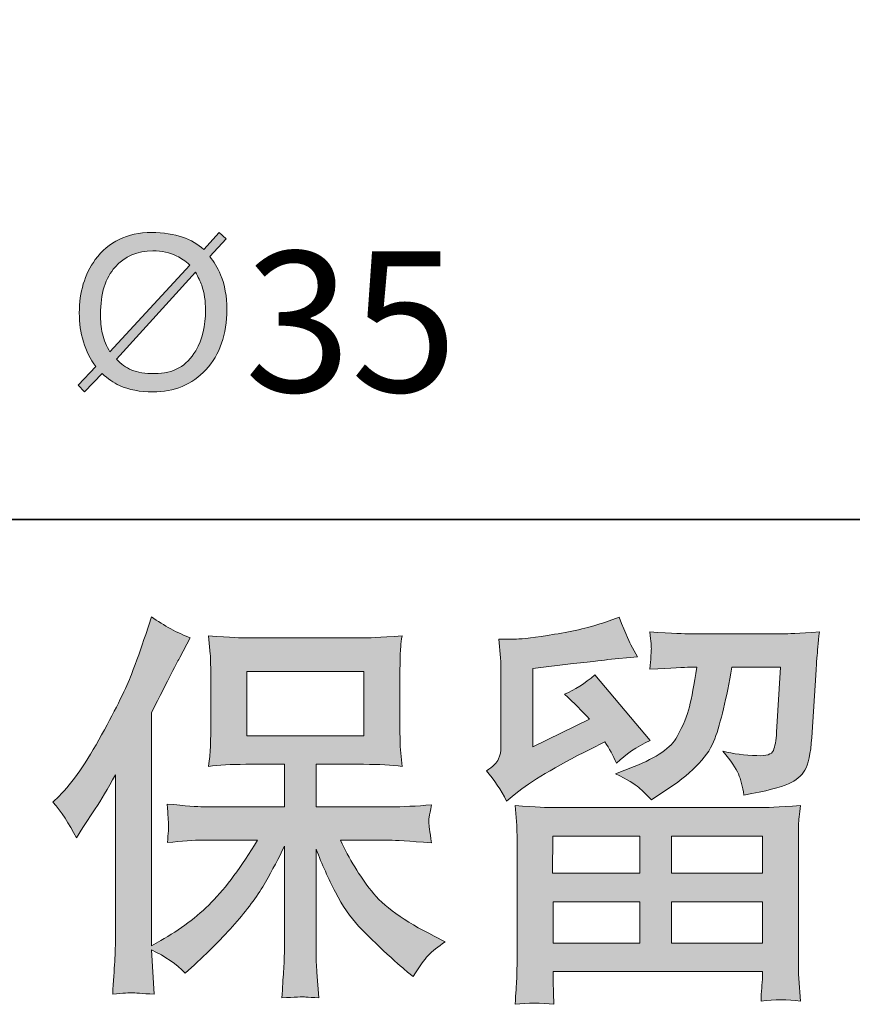
# Model space of a CAD drawing. Units: inches. Extents: x -719 to 419, y -293 to 518.
# Drawn here: x -534 to -475, y -293 to -224 of the extents above; entities that cross this region are included whole.
import ezdxf

# ---------------------------------------------------------------- set-up
doc = ezdxf.new("R2010")
doc.units = ezdxf.units.IN
doc.header["$MEASUREMENT"] = 0
doc.layers.add('图层 1', color=7, linetype='Continuous')

msp = doc.modelspace()

# ---------------------------------------------------------------- hatches: boundary and pattern name
at = {"layer": '图层 1'}
h = msp.add_hatch(color=7, dxfattribs=at)
h.dxf.hatch_style = 2
edge = h.paths.add_edge_path()
edge.add_spline(control_points=[(-527.835, -248.797), (-527.434, -249.16), (-527.028, -249.429), (-526.613, -249.632), (-525.953, -249.924), (-525.169, -250.08), (-524.271, -250.08), (-522.763, -250.08), (-521.515, -249.561), (-520.551, -248.518), (-519.569, -247.452), (-519.076, -246.041), (-519.076, -244.291), (-519.076, -243.376), (-519.223, -242.564), (-519.518, -241.862), (-519.735, -241.347), (-519.999, -240.923), (-520.27, -240.578), (-520.27, -240.578), (-519.126, -239.338), (-519.126, -239.338), (-519.126, -239.338), (-519.61, -238.889), (-519.61, -238.889), (-519.61, -238.889), (-520.695, -240.083), (-520.695, -240.083), (-521.105, -239.72), (-521.603, -239.422), (-522.183, -239.215), (-522.792, -239.007), (-523.521, -238.889), (-524.367, -238.889), (-526.068, -238.889), (-527.401, -239.536), (-528.309, -240.791), (-529.064, -241.824), (-529.434, -243.079), (-529.434, -244.532), (-529.434, -245.249), (-529.347, -245.914), (-529.139, -246.56), (-528.96, -247.202), (-528.668, -247.778), (-528.271, -248.297), (-528.271, -248.297), (-529.507, -249.599), (-529.507, -249.599), (-529.507, -249.599), (-529.064, -250.08), (-529.064, -250.08), (-529.064, -250.08), (-527.835, -248.797), (-527.835, -248.797)], knot_values=[0, 0, 0, 0, 1, 1, 1, 2, 2, 2, 3, 3, 3, 4, 4, 4, 5, 5, 5, 6, 6, 6, 7, 7, 7, 8, 8, 8, 9, 9, 9, 10, 10, 10, 11, 11, 11, 12, 12, 12, 13, 13, 13, 14, 14, 14, 15, 15, 15, 16, 16, 16, 17, 17, 17, 18, 18, 18, 18], degree=3, periodic=0)
edge = h.paths.add_edge_path()
edge.add_spline(control_points=[(-526.83, -247.778), (-526.83, -247.778), (-521.284, -241.673), (-521.284, -241.673), (-521.091, -242.017), (-520.947, -242.314), (-520.841, -242.597), (-520.657, -243.135), (-520.574, -243.711), (-520.574, -244.329), (-520.574, -245.433), (-520.796, -246.381), (-521.265, -247.183), (-521.888, -248.259), (-522.841, -248.797), (-524.136, -248.797), (-524.82, -248.797), (-525.363, -248.707), (-525.75, -248.542), (-526.155, -248.367), (-526.507, -248.113), (-526.83, -247.778)], knot_values=[0, 0, 0, 0, 0.352778, 0.352778, 0.352778, 0.705556, 0.705556, 0.705556, 1.058333, 1.058333, 1.058333, 1.411111, 1.411111, 1.411111, 1.763889, 1.763889, 1.763889, 2.116667, 2.116667, 2.116667, 2.469444, 2.469444, 2.469444, 2.469444], degree=3, periodic=0)
edge.add_line((-526.83, -247.778), (-526.83, -247.778))
edge = h.paths.add_edge_path()
edge.add_spline(control_points=[(-521.681, -241.173), (-521.681, -241.173), (-527.285, -247.268), (-527.285, -247.268), (-527.526, -246.876), (-527.71, -246.466), (-527.811, -245.999), (-527.903, -245.546), (-527.946, -245.093), (-527.946, -244.631), (-527.946, -243.178), (-527.604, -242.074), (-526.922, -241.314), (-526.236, -240.564), (-525.353, -240.182), (-524.275, -240.182), (-523.643, -240.182), (-523.072, -240.3), (-522.579, -240.55), (-522.299, -240.682), (-521.999, -240.885), (-521.681, -241.173)], knot_values=[0, 0, 0, 0, 0.352778, 0.352778, 0.352778, 0.705556, 0.705556, 0.705556, 1.058333, 1.058333, 1.058333, 1.411111, 1.411111, 1.411111, 1.763889, 1.763889, 1.763889, 2.116667, 2.116667, 2.116667, 2.469444, 2.469444, 2.469444, 2.469444], degree=3, periodic=0)
edge.add_line((-521.681, -241.173), (-521.681, -241.173))
h = msp.add_hatch(color=7, dxfattribs=at)
h.dxf.hatch_style = 2
h.paths.add_polyline_path([(-517.685, -274.216), (-509.459, -274.216), (-509.459, -269.691), (-517.685, -269.691)])
edge = h.paths.add_edge_path()
edge.add_spline(control_points=[(-531.281, -278.872), (-531.281, -278.872), (-530.854, -278.452), (-530.854, -278.452), (-529.913, -277.509), (-528.922, -276.075), (-527.866, -274.15), (-526.816, -272.225), (-526.12, -270.81), (-525.773, -269.904), (-525.429, -268.998), (-525.092, -268.064), (-524.773, -267.101), (-524.773, -267.101), (-524.367, -265.856), (-524.367, -265.856), (-523.478, -266.498), (-522.575, -266.988), (-521.648, -267.328), (-521.648, -267.328), (-522.381, -268.715), (-522.381, -268.715), (-522.516, -268.941), (-523.179, -270.234), (-524.367, -272.593), (-524.367, -272.593), (-524.367, -288.954), (-524.367, -288.954), (-524.367, -288.954), (-523.723, -288.586), (-523.723, -288.586), (-522.367, -287.831), (-521.173, -286.935), (-520.159, -285.897), (-519.131, -284.859), (-518.062, -283.406), (-516.932, -281.538), (-516.932, -281.538), (-520.735, -281.538), (-520.735, -281.538), (-521.409, -281.538), (-522.242, -281.594), (-523.242, -281.708), (-523.221, -281.368), (-523.202, -281.104), (-523.183, -280.887), (-523.169, -280.679), (-523.16, -280.519), (-523.169, -280.396), (-523.179, -280.273), (-523.212, -279.811), (-523.27, -279), (-521.985, -279.132), (-521.15, -279.198), (-520.735, -279.198), (-520.735, -279.198), (-515.043, -279.198), (-515.043, -279.198), (-515.043, -279.198), (-515.043, -276.216), (-515.043, -276.216), (-515.043, -276.216), (-517.758, -276.216), (-517.758, -276.216), (-518.786, -276.216), (-519.657, -276.263), (-520.357, -276.358), (-520.298, -275.839), (-520.261, -275.442), (-520.242, -275.169), (-520.223, -274.895), (-520.213, -274.527), (-520.213, -274.065), (-520.213, -274.065), (-520.213, -269.602), (-520.213, -269.602), (-520.213, -269.055), (-520.223, -268.677), (-520.242, -268.488), (-520.242, -268.488), (-520.357, -267.205), (-520.357, -267.205), (-518.808, -267.3), (-517.947, -267.347), (-517.758, -267.347), (-517.758, -267.347), (-509.45, -267.347), (-509.45, -267.347), (-509.261, -267.347), (-508.372, -267.3), (-506.787, -267.205), (-506.865, -267.771), (-506.907, -268.215), (-506.916, -268.536), (-506.928, -268.847), (-506.928, -269.206), (-506.928, -269.602), (-506.928, -269.602), (-506.928, -274.065), (-506.928, -274.065), (-506.928, -274.659), (-506.916, -275.027), (-506.898, -275.188), (-506.898, -275.188), (-506.787, -276.358), (-506.787, -276.358), (-507.492, -276.263), (-508.391, -276.216), (-509.478, -276.216), (-509.478, -276.216), (-512.816, -276.216), (-512.816, -276.216), (-512.816, -276.216), (-512.816, -279.198), (-512.816, -279.198), (-512.816, -279.198), (-507.638, -279.198), (-507.638, -279.198), (-506.73, -279.198), (-505.758, -279.151), (-504.72, -279.056), (-504.796, -279.453), (-504.855, -279.736), (-504.878, -279.915), (-504.907, -280.094), (-504.918, -280.236), (-504.907, -280.339), (-504.897, -280.434), (-504.836, -280.906), (-504.72, -281.736), (-506.303, -281.604), (-507.28, -281.538), (-507.638, -281.538), (-507.638, -281.538), (-511.115, -281.538), (-511.115, -281.538), (-510.497, -282.859), (-509.768, -284.048), (-508.938, -285.104), (-508.105, -286.161), (-506.638, -287.218), (-504.522, -288.275), (-504.522, -288.275), (-503.758, -288.671), (-503.758, -288.671), (-504.265, -289.011), (-504.661, -289.331), (-504.947, -289.633), (-505.232, -289.935), (-505.579, -290.426), (-505.994, -291.105), (-505.994, -291.105), (-506.39, -290.794), (-506.39, -290.794), (-506.598, -290.643), (-507.077, -290.218), (-507.825, -289.53), (-508.57, -288.841), (-509.24, -288.19), (-509.834, -287.567), (-510.429, -286.944), (-510.967, -286.152), (-511.457, -285.199), (-511.946, -284.246), (-512.401, -283.236), (-512.816, -282.161), (-512.816, -282.161), (-512.816, -289.322), (-512.816, -289.322), (-512.816, -289.869), (-512.797, -290.36), (-512.757, -290.794), (-512.757, -290.794), (-512.618, -292.606), (-512.618, -292.606), (-513.024, -292.587), (-513.333, -292.568), (-513.54, -292.549), (-513.757, -292.53), (-514.319, -292.549), (-515.213, -292.606), (-515.172, -291.87), (-515.135, -291.247), (-515.102, -290.747), (-515.062, -290.247), (-515.043, -289.775), (-515.043, -289.322), (-515.043, -289.322), (-515.043, -281.962), (-515.043, -281.962), (-515.439, -282.793), (-515.883, -283.632), (-516.371, -284.491), (-516.864, -285.35), (-517.527, -286.265), (-518.352, -287.227), (-519.183, -288.19), (-520.183, -289.209), (-521.357, -290.284), (-521.357, -290.284), (-522.004, -290.879), (-522.004, -290.879), (-522.608, -290.237), (-523.391, -289.69), (-524.377, -289.237), (-524.377, -289.237), (-524.179, -292.351), (-524.179, -292.351), (-525.044, -292.294), (-525.566, -292.256), (-525.724, -292.247), (-525.884, -292.238), (-526.337, -292.275), (-527.092, -292.351), (-527.033, -291.426), (-526.99, -290.662), (-526.95, -290.058), (-526.913, -289.454), (-526.894, -288.831), (-526.894, -288.19), (-526.894, -288.19), (-526.894, -276.952), (-526.894, -276.952), (-527.439, -277.933), (-527.913, -278.726), (-528.309, -279.33), (-528.309, -279.33), (-529.189, -280.66), (-529.189, -280.66), (-529.189, -280.66), (-529.637, -281.368), (-529.637, -281.368), (-530.149, -280.368), (-530.696, -279.537), (-531.281, -278.872)], knot_values=[0, 0, 0, 0, 0.352778, 0.352778, 0.352778, 0.705556, 0.705556, 0.705556, 1.058333, 1.058333, 1.058333, 1.411111, 1.411111, 1.411111, 1.763889, 1.763889, 1.763889, 2.116667, 2.116667, 2.116667, 2.469444, 2.469444, 2.469444, 2.822222, 2.822222, 2.822222, 3.175, 3.175, 3.175, 3.527778, 3.527778, 3.527778, 3.880556, 3.880556, 3.880556, 4.233333, 4.233333, 4.233333, 4.586111, 4.586111, 4.586111, 4.938889, 4.938889, 4.938889, 5.291667, 5.291667, 5.291667, 5.644444, 5.644444, 5.644444, 5.997222, 5.997222, 5.997222, 6.35, 6.35, 6.35, 6.702778, 6.702778, 6.702778, 7.055556, 7.055556, 7.055556, 7.408333, 7.408333, 7.408333, 7.761111, 7.761111, 7.761111, 8.113889, 8.113889, 8.113889, 8.466667, 8.466667, 8.466667, 8.819444, 8.819444, 8.819444, 9.172222, 9.172222, 9.172222, 9.525, 9.525, 9.525, 9.877778, 9.877778, 9.877778, 10.230556, 10.230556, 10.230556, 10.583333, 10.583333, 10.583333, 10.936111, 10.936111, 10.936111, 11.288889, 11.288889, 11.288889, 11.641667, 11.641667, 11.641667, 11.994444, 11.994444, 11.994444, 12.347222, 12.347222, 12.347222, 12.7, 12.7, 12.7, 13.052778, 13.052778, 13.052778, 13.405556, 13.405556, 13.405556, 13.758333, 13.758333, 13.758333, 14.111111, 14.111111, 14.111111, 14.463889, 14.463889, 14.463889, 14.816667, 14.816667, 14.816667, 15.169444, 15.169444, 15.169444, 15.522222, 15.522222, 15.522222, 15.875, 15.875, 15.875, 16.227778, 16.227778, 16.227778, 16.580556, 16.580556, 16.580556, 16.933333, 16.933333, 16.933333, 17.286111, 17.286111, 17.286111, 17.638889, 17.638889, 17.638889, 17.991667, 17.991667, 17.991667, 18.344444, 18.344444, 18.344444, 18.697222, 18.697222, 18.697222, 19.05, 19.05, 19.05, 19.402778, 19.402778, 19.402778, 19.755556, 19.755556, 19.755556, 20.108333, 20.108333, 20.108333, 20.461111, 20.461111, 20.461111, 20.813889, 20.813889, 20.813889, 21.166667, 21.166667, 21.166667, 21.519444, 21.519444, 21.519444, 21.872222, 21.872222, 21.872222, 22.225, 22.225, 22.225, 22.577778, 22.577778, 22.577778, 22.930556, 22.930556, 22.930556, 23.283333, 23.283333, 23.283333, 23.636111, 23.636111, 23.636111, 23.988889, 23.988889, 23.988889, 24.341667, 24.341667, 24.341667, 24.694444, 24.694444, 24.694444, 25.047222, 25.047222, 25.047222, 25.4, 25.4, 25.4, 25.752778, 25.752778, 25.752778, 26.105556, 26.105556, 26.105556, 26.458333, 26.458333, 26.458333, 26.811111, 26.811111, 26.811111, 27.163889, 27.163889, 27.163889, 27.516667, 27.516667, 27.516667, 27.516667], degree=3, periodic=0)
edge.add_line((-531.281, -278.872), (-531.281, -278.872))
h = msp.add_hatch(color=7, dxfattribs=at)
h.dxf.hatch_style = 2
h.paths.add_polyline_path([(-496.191, -281.255), (-490.102, -281.255), (-490.102, -283.859), (-496.219, -283.859)])
h.paths.add_polyline_path([(-496.181, -285.859), (-490.102, -285.859), (-490.102, -288.765), (-496.181, -288.765)])
h.paths.add_polyline_path([(-487.876, -285.859), (-481.5, -285.859), (-481.5, -288.765), (-487.876, -288.765)])
h.paths.add_polyline_path([(-487.876, -281.255), (-481.5, -281.255), (-481.5, -283.859), (-487.876, -283.859)])
edge = h.paths.add_edge_path()
edge.add_spline(control_points=[(-499.446, -278.801), (-499.446, -278.801), (-498.795, -278.264), (-498.795, -278.264), (-497.785, -277.433), (-496.04, -276.395), (-493.568, -275.15), (-493.568, -275.15), (-492.549, -274.64), (-492.549, -274.64), (-492.249, -275.112), (-491.973, -275.612), (-491.728, -276.136), (-491.103, -275.518), (-490.322, -274.98), (-489.378, -274.532), (-489.378, -274.532), (-493.259, -269.942), (-493.259, -269.942), (-493.954, -270.545), (-494.664, -270.998), (-495.379, -271.3), (-494.716, -271.904), (-494.131, -272.489), (-493.624, -273.055), (-493.624, -273.055), (-497.615, -274.98), (-497.615, -274.98), (-497.615, -274.98), (-497.615, -269.489), (-497.615, -269.489), (-497.615, -269.489), (-494.785, -269.149), (-494.785, -269.149), (-493.277, -268.979), (-492.466, -268.885), (-492.35, -268.866), (-492.35, -268.866), (-490.258, -268.668), (-490.258, -268.668), (-490.258, -268.668), (-490.737, -267.819), (-490.737, -267.819), (-490.775, -267.781), (-491.051, -267.139), (-491.558, -265.894), (-491.558, -265.894), (-492.518, -266.233), (-492.518, -266.233), (-493.539, -266.592), (-494.726, -266.875), (-496.089, -267.092), (-497.446, -267.309), (-498.34, -267.422), (-498.764, -267.422), (-498.764, -267.422), (-499.984, -267.422), (-499.984, -267.422), (-499.984, -267.422), (-499.87, -268.753), (-499.87, -268.753), (-499.852, -268.941), (-499.842, -269.357), (-499.842, -269.998), (-499.842, -269.998), (-499.842, -275.008), (-499.842, -275.008), (-499.842, -275.31), (-499.901, -275.584), (-500.012, -275.839), (-500.128, -276.093), (-500.408, -276.377), (-500.861, -276.678), (-500.316, -277.301), (-499.842, -278.009), (-499.446, -278.801)], knot_values=[0, 0, 0, 0, 0.352778, 0.352778, 0.352778, 0.705556, 0.705556, 0.705556, 1.058333, 1.058333, 1.058333, 1.411111, 1.411111, 1.411111, 1.763889, 1.763889, 1.763889, 2.116667, 2.116667, 2.116667, 2.469444, 2.469444, 2.469444, 2.822222, 2.822222, 2.822222, 3.175, 3.175, 3.175, 3.527778, 3.527778, 3.527778, 3.880556, 3.880556, 3.880556, 4.233333, 4.233333, 4.233333, 4.586111, 4.586111, 4.586111, 4.938889, 4.938889, 4.938889, 5.291667, 5.291667, 5.291667, 5.644444, 5.644444, 5.644444, 5.997222, 5.997222, 5.997222, 6.35, 6.35, 6.35, 6.702778, 6.702778, 6.702778, 7.055556, 7.055556, 7.055556, 7.408333, 7.408333, 7.408333, 7.761111, 7.761111, 7.761111, 8.113889, 8.113889, 8.113889, 8.466667, 8.466667, 8.466667, 8.819444, 8.819444, 8.819444, 8.819444], degree=3, periodic=0)
edge.add_line((-499.446, -278.801), (-499.446, -278.801))
edge = h.paths.add_edge_path()
edge.add_spline(control_points=[(-496.122, -293.059), (-496.122, -293.059), (-496.151, -292.266), (-496.151, -292.266), (-496.151, -292.266), (-496.181, -291.445), (-496.181, -291.445), (-496.181, -291.445), (-496.181, -290.766), (-496.181, -290.766), (-496.181, -290.766), (-481.5, -290.766), (-481.5, -290.766), (-481.5, -290.766), (-481.5, -291.388), (-481.5, -291.388), (-481.5, -291.426), (-481.518, -291.596), (-481.547, -291.907), (-481.577, -292.219), (-481.587, -292.53), (-481.587, -292.832), (-480.648, -292.719), (-479.735, -292.719), (-478.827, -292.832), (-478.827, -292.832), (-478.943, -291.247), (-478.943, -291.247), (-478.964, -291.039), (-478.973, -290.52), (-478.973, -289.69), (-478.973, -289.69), (-478.973, -281.802), (-478.973, -281.802), (-478.973, -281.236), (-478.973, -280.792), (-478.964, -280.472), (-478.954, -280.151), (-478.905, -279.698), (-478.827, -279.113), (-480.379, -279.207), (-481.311, -279.254), (-481.629, -279.254), (-481.629, -279.254), (-496.219, -279.254), (-496.219, -279.254), (-496.504, -279.254), (-497.379, -279.207), (-498.851, -279.113), (-498.851, -279.113), (-498.736, -280.5), (-498.736, -280.5), (-498.722, -280.707), (-498.712, -281.151), (-498.712, -281.83), (-498.712, -281.83), (-498.712, -289.633), (-498.712, -289.633), (-498.712, -290.313), (-498.722, -290.86), (-498.736, -291.275), (-498.755, -291.69), (-498.795, -292.285), (-498.851, -293.059), (-497.953, -292.945), (-497.049, -292.945), (-496.122, -293.059)], knot_values=[0, 0, 0, 0, 0.352778, 0.352778, 0.352778, 0.705556, 0.705556, 0.705556, 1.058333, 1.058333, 1.058333, 1.411111, 1.411111, 1.411111, 1.763889, 1.763889, 1.763889, 2.116667, 2.116667, 2.116667, 2.469444, 2.469444, 2.469444, 2.822222, 2.822222, 2.822222, 3.175, 3.175, 3.175, 3.527778, 3.527778, 3.527778, 3.880556, 3.880556, 3.880556, 4.233333, 4.233333, 4.233333, 4.586111, 4.586111, 4.586111, 4.938889, 4.938889, 4.938889, 5.291667, 5.291667, 5.291667, 5.644444, 5.644444, 5.644444, 5.997222, 5.997222, 5.997222, 6.35, 6.35, 6.35, 6.702778, 6.702778, 6.702778, 7.055556, 7.055556, 7.055556, 7.408333, 7.408333, 7.408333, 7.761111, 7.761111, 7.761111, 7.761111], degree=3, periodic=0)
edge.add_line((-496.122, -293.059), (-496.122, -293.059))
edge = h.paths.add_edge_path()
edge.add_spline(control_points=[(-490.171, -277.848), (-489.895, -278.084), (-489.595, -278.377), (-489.272, -278.717), (-489.272, -278.717), (-488.06, -277.896), (-488.06, -277.896), (-486.321, -276.726), (-485.243, -275.565), (-484.833, -274.423), (-484.417, -273.282), (-484.021, -271.612), (-483.639, -269.404), (-483.639, -269.404), (-480.214, -269.404), (-480.214, -269.404), (-480.214, -269.404), (-480.499, -273.961), (-480.499, -273.961), (-480.537, -274.546), (-480.61, -274.971), (-480.726, -275.244), (-480.837, -275.518), (-481.224, -275.641), (-481.886, -275.603), (-482.736, -275.584), (-483.528, -275.48), (-484.262, -275.291), (-483.698, -275.971), (-483.339, -276.499), (-483.181, -276.886), (-483.021, -277.273), (-482.887, -277.773), (-482.795, -278.377), (-481.242, -278.094), (-480.205, -277.83), (-479.669, -277.584), (-479.131, -277.339), (-478.744, -277.018), (-478.509, -276.631), (-478.273, -276.244), (-478.112, -275.48), (-478.034, -274.324), (-478.034, -274.324), (-477.725, -269.574), (-477.725, -269.574), (-477.725, -269.46), (-477.706, -269.187), (-477.669, -268.743), (-477.629, -268.309), (-477.577, -267.696), (-477.499, -266.922), (-478.954, -267.017), (-479.785, -267.064), (-479.992, -267.064), (-479.992, -267.064), (-486.616, -267.064), (-486.616, -267.064), (-486.875, -267.064), (-487.802, -267.017), (-489.388, -266.922), (-489.312, -267.602), (-489.281, -268.017), (-489.291, -268.177), (-489.3, -268.328), (-489.312, -268.507), (-489.322, -268.696), (-489.331, -268.889), (-489.35, -269.177), (-489.388, -269.545), (-487.857, -269.451), (-486.934, -269.404), (-486.616, -269.404), (-486.616, -269.404), (-486.104, -269.404), (-486.104, -269.404), (-486.293, -270.63), (-486.46, -271.555), (-486.616, -272.178), (-486.765, -272.8), (-487.055, -273.499), (-487.479, -274.272), (-487.906, -275.046), (-488.904, -275.744), (-490.489, -276.367), (-490.489, -276.367), (-491.794, -276.877), (-491.794, -276.877), (-490.982, -277.292), (-490.447, -277.613), (-490.171, -277.848)], knot_values=[0, 0, 0, 0, 0.352778, 0.352778, 0.352778, 0.705556, 0.705556, 0.705556, 1.058333, 1.058333, 1.058333, 1.411111, 1.411111, 1.411111, 1.763889, 1.763889, 1.763889, 2.116667, 2.116667, 2.116667, 2.469444, 2.469444, 2.469444, 2.822222, 2.822222, 2.822222, 3.175, 3.175, 3.175, 3.527778, 3.527778, 3.527778, 3.880556, 3.880556, 3.880556, 4.233333, 4.233333, 4.233333, 4.586111, 4.586111, 4.586111, 4.938889, 4.938889, 4.938889, 5.291667, 5.291667, 5.291667, 5.644444, 5.644444, 5.644444, 5.997222, 5.997222, 5.997222, 6.35, 6.35, 6.35, 6.702778, 6.702778, 6.702778, 7.055556, 7.055556, 7.055556, 7.408333, 7.408333, 7.408333, 7.761111, 7.761111, 7.761111, 8.113889, 8.113889, 8.113889, 8.466667, 8.466667, 8.466667, 8.819444, 8.819444, 8.819444, 9.172222, 9.172222, 9.172222, 9.525, 9.525, 9.525, 9.877778, 9.877778, 9.877778, 10.230556, 10.230556, 10.230556, 10.583333, 10.583333, 10.583333, 10.583333], degree=3, periodic=0)
edge.add_line((-490.171, -277.848), (-490.171, -277.848))

# ---------------------------------------------------------------- linework, layer by layer
at = {"layer": '图层 1', "color": 7, "lineweight": 35}
msp.add_lwpolyline([(418.953, -259.034), (-715.325, -259.034), (-715.325, 475.675), (418.953, 475.675), (418.953, -259.034)], dxfattribs=at)
at = {"layer": '图层 1', "color": 7, "lineweight": 0}
for points in [[(-517.685, -274.216), (-509.459, -274.216), (-509.459, -269.691), (-517.685, -269.691), (-517.685, -274.216)], [(-496.191, -281.255), (-490.102, -281.255), (-490.102, -283.859), (-496.219, -283.859), (-496.191, -281.255)], [(-487.876, -281.255), (-481.5, -281.255), (-481.5, -283.859), (-487.876, -283.859), (-487.876, -281.255)], [(-496.181, -285.859), (-490.102, -285.859), (-490.102, -288.765), (-496.181, -288.765), (-496.181, -285.859)], [(-487.876, -285.859), (-481.5, -285.859), (-481.5, -288.765), (-487.876, -288.765), (-487.876, -285.859)]]:
    msp.add_lwpolyline(points, dxfattribs=at)
for points, knots in [([(-527.835, -248.797), (-527.434, -249.16), (-527.028, -249.429), (-526.613, -249.632), (-525.953, -249.924), (-525.169, -250.08), (-524.271, -250.08), (-522.763, -250.08), (-521.515, -249.561), (-520.551, -248.518), (-519.569, -247.452), (-519.076, -246.041), (-519.076, -244.291), (-519.076, -243.376), (-519.223, -242.564), (-519.518, -241.862), (-519.735, -241.347), (-519.999, -240.923), (-520.27, -240.578), (-520.27, -240.578), (-519.126, -239.338), (-519.126, -239.338), (-519.126, -239.338), (-519.61, -238.889), (-519.61, -238.889), (-519.61, -238.889), (-520.695, -240.083), (-520.695, -240.083), (-521.105, -239.72), (-521.603, -239.422), (-522.183, -239.215), (-522.792, -239.007), (-523.521, -238.889), (-524.367, -238.889), (-526.068, -238.889), (-527.401, -239.536), (-528.309, -240.791), (-529.064, -241.824), (-529.434, -243.079), (-529.434, -244.532), (-529.434, -245.249), (-529.347, -245.914), (-529.139, -246.56), (-528.96, -247.202), (-528.668, -247.778), (-528.271, -248.297), (-528.271, -248.297), (-529.507, -249.599), (-529.507, -249.599), (-529.507, -249.599), (-529.064, -250.08), (-529.064, -250.08), (-529.064, -250.08), (-527.835, -248.797), (-527.835, -248.797)], [0, 0, 0, 0, 1, 1, 1, 2, 2, 2, 3, 3, 3, 4, 4, 4, 5, 5, 5, 6, 6, 6, 7, 7, 7, 8, 8, 8, 9, 9, 9, 10, 10, 10, 11, 11, 11, 12, 12, 12, 13, 13, 13, 14, 14, 14, 15, 15, 15, 16, 16, 16, 17, 17, 17, 18, 18, 18, 18]), ([(-521.681, -241.173), (-521.681, -241.173), (-527.285, -247.268), (-527.285, -247.268), (-527.526, -246.876), (-527.71, -246.466), (-527.811, -245.999), (-527.903, -245.546), (-527.946, -245.093), (-527.946, -244.631), (-527.946, -243.178), (-527.604, -242.074), (-526.922, -241.314), (-526.236, -240.564), (-525.353, -240.182), (-524.275, -240.182), (-523.643, -240.182), (-523.072, -240.3), (-522.579, -240.55), (-522.299, -240.682), (-521.999, -240.885), (-521.681, -241.173)], [0, 0, 0, 0, 1, 1, 1, 2, 2, 2, 3, 3, 3, 4, 4, 4, 5, 5, 5, 6, 6, 6, 7, 7, 7, 7]), ([(-526.83, -247.778), (-526.83, -247.778), (-521.284, -241.673), (-521.284, -241.673), (-521.091, -242.017), (-520.947, -242.314), (-520.841, -242.597), (-520.657, -243.135), (-520.574, -243.711), (-520.574, -244.329), (-520.574, -245.433), (-520.796, -246.381), (-521.265, -247.183), (-521.888, -248.259), (-522.841, -248.797), (-524.136, -248.797), (-524.82, -248.797), (-525.363, -248.707), (-525.75, -248.542), (-526.155, -248.367), (-526.507, -248.113), (-526.83, -247.778)], [0, 0, 0, 0, 1, 1, 1, 2, 2, 2, 3, 3, 3, 4, 4, 4, 5, 5, 5, 6, 6, 6, 7, 7, 7, 7]), ([(-531.281, -278.872), (-531.281, -278.872), (-530.854, -278.452), (-530.854, -278.452), (-529.913, -277.509), (-528.922, -276.075), (-527.866, -274.15), (-526.816, -272.225), (-526.12, -270.81), (-525.773, -269.904), (-525.429, -268.998), (-525.092, -268.064), (-524.773, -267.101), (-524.773, -267.101), (-524.367, -265.856), (-524.367, -265.856), (-523.478, -266.498), (-522.575, -266.988), (-521.648, -267.328), (-521.648, -267.328), (-522.381, -268.715), (-522.381, -268.715), (-522.516, -268.941), (-523.179, -270.234), (-524.367, -272.593), (-524.367, -272.593), (-524.367, -288.954), (-524.367, -288.954), (-524.367, -288.954), (-523.723, -288.586), (-523.723, -288.586), (-522.367, -287.831), (-521.173, -286.935), (-520.159, -285.897), (-519.131, -284.859), (-518.062, -283.406), (-516.932, -281.538), (-516.932, -281.538), (-520.735, -281.538), (-520.735, -281.538), (-521.409, -281.538), (-522.242, -281.594), (-523.242, -281.708), (-523.221, -281.368), (-523.202, -281.104), (-523.183, -280.887), (-523.169, -280.679), (-523.16, -280.519), (-523.169, -280.396), (-523.179, -280.273), (-523.212, -279.811), (-523.27, -279), (-521.985, -279.132), (-521.15, -279.198), (-520.735, -279.198), (-520.735, -279.198), (-515.043, -279.198), (-515.043, -279.198), (-515.043, -279.198), (-515.043, -276.216), (-515.043, -276.216), (-515.043, -276.216), (-517.758, -276.216), (-517.758, -276.216), (-518.786, -276.216), (-519.657, -276.263), (-520.357, -276.358), (-520.298, -275.839), (-520.261, -275.442), (-520.242, -275.169), (-520.223, -274.895), (-520.213, -274.527), (-520.213, -274.065), (-520.213, -274.065), (-520.213, -269.602), (-520.213, -269.602), (-520.213, -269.055), (-520.223, -268.677), (-520.242, -268.488), (-520.242, -268.488), (-520.357, -267.205), (-520.357, -267.205), (-518.808, -267.3), (-517.947, -267.347), (-517.758, -267.347), (-517.758, -267.347), (-509.45, -267.347), (-509.45, -267.347), (-509.261, -267.347), (-508.372, -267.3), (-506.787, -267.205), (-506.865, -267.771), (-506.907, -268.215), (-506.916, -268.536), (-506.928, -268.847), (-506.928, -269.206), (-506.928, -269.602), (-506.928, -269.602), (-506.928, -274.065), (-506.928, -274.065), (-506.928, -274.659), (-506.916, -275.027), (-506.898, -275.188), (-506.898, -275.188), (-506.787, -276.358), (-506.787, -276.358), (-507.492, -276.263), (-508.391, -276.216), (-509.478, -276.216), (-509.478, -276.216), (-512.816, -276.216), (-512.816, -276.216), (-512.816, -276.216), (-512.816, -279.198), (-512.816, -279.198), (-512.816, -279.198), (-507.638, -279.198), (-507.638, -279.198), (-506.73, -279.198), (-505.758, -279.151), (-504.72, -279.056), (-504.796, -279.453), (-504.855, -279.736), (-504.878, -279.915), (-504.907, -280.094), (-504.918, -280.236), (-504.907, -280.339), (-504.897, -280.434), (-504.836, -280.906), (-504.72, -281.736), (-506.303, -281.604), (-507.28, -281.538), (-507.638, -281.538), (-507.638, -281.538), (-511.115, -281.538), (-511.115, -281.538), (-510.497, -282.859), (-509.768, -284.048), (-508.938, -285.104), (-508.105, -286.161), (-506.638, -287.218), (-504.522, -288.275), (-504.522, -288.275), (-503.758, -288.671), (-503.758, -288.671), (-504.265, -289.011), (-504.661, -289.331), (-504.947, -289.633), (-505.232, -289.935), (-505.579, -290.426), (-505.994, -291.105), (-505.994, -291.105), (-506.39, -290.794), (-506.39, -290.794), (-506.598, -290.643), (-507.077, -290.218), (-507.825, -289.53), (-508.57, -288.841), (-509.24, -288.19), (-509.834, -287.567), (-510.429, -286.944), (-510.967, -286.152), (-511.457, -285.199), (-511.946, -284.246), (-512.401, -283.236), (-512.816, -282.161), (-512.816, -282.161), (-512.816, -289.322), (-512.816, -289.322), (-512.816, -289.869), (-512.797, -290.36), (-512.757, -290.794), (-512.757, -290.794), (-512.618, -292.606), (-512.618, -292.606), (-513.024, -292.587), (-513.333, -292.568), (-513.54, -292.549), (-513.757, -292.53), (-514.319, -292.549), (-515.213, -292.606), (-515.172, -291.87), (-515.135, -291.247), (-515.102, -290.747), (-515.062, -290.247), (-515.043, -289.775), (-515.043, -289.322), (-515.043, -289.322), (-515.043, -281.962), (-515.043, -281.962), (-515.439, -282.793), (-515.883, -283.632), (-516.371, -284.491), (-516.864, -285.35), (-517.527, -286.265), (-518.352, -287.227), (-519.183, -288.19), (-520.183, -289.209), (-521.357, -290.284), (-521.357, -290.284), (-522.004, -290.879), (-522.004, -290.879), (-522.608, -290.237), (-523.391, -289.69), (-524.377, -289.237), (-524.377, -289.237), (-524.179, -292.351), (-524.179, -292.351), (-525.044, -292.294), (-525.566, -292.256), (-525.724, -292.247), (-525.884, -292.238), (-526.337, -292.275), (-527.092, -292.351), (-527.033, -291.426), (-526.99, -290.662), (-526.95, -290.058), (-526.913, -289.454), (-526.894, -288.831), (-526.894, -288.19), (-526.894, -288.19), (-526.894, -276.952), (-526.894, -276.952), (-527.439, -277.933), (-527.913, -278.726), (-528.309, -279.33), (-528.309, -279.33), (-529.189, -280.66), (-529.189, -280.66), (-529.189, -280.66), (-529.637, -281.368), (-529.637, -281.368), (-530.149, -280.368), (-530.696, -279.537), (-531.281, -278.872)], [0, 0, 0, 0, 1, 1, 1, 2, 2, 2, 3, 3, 3, 4, 4, 4, 5, 5, 5, 6, 6, 6, 7, 7, 7, 8, 8, 8, 9, 9, 9, 10, 10, 10, 11, 11, 11, 12, 12, 12, 13, 13, 13, 14, 14, 14, 15, 15, 15, 16, 16, 16, 17, 17, 17, 18, 18, 18, 19, 19, 19, 20, 20, 20, 21, 21, 21, 22, 22, 22, 23, 23, 23, 24, 24, 24, 25, 25, 25, 26, 26, 26, 27, 27, 27, 28, 28, 28, 29, 29, 29, 30, 30, 30, 31, 31, 31, 32, 32, 32, 33, 33, 33, 34, 34, 34, 35, 35, 35, 36, 36, 36, 37, 37, 37, 38, 38, 38, 39, 39, 39, 40, 40, 40, 41, 41, 41, 42, 42, 42, 43, 43, 43, 44, 44, 44, 45, 45, 45, 46, 46, 46, 47, 47, 47, 48, 48, 48, 49, 49, 49, 50, 50, 50, 51, 51, 51, 52, 52, 52, 53, 53, 53, 54, 54, 54, 55, 55, 55, 56, 56, 56, 57, 57, 57, 58, 58, 58, 59, 59, 59, 60, 60, 60, 61, 61, 61, 62, 62, 62, 63, 63, 63, 64, 64, 64, 65, 65, 65, 66, 66, 66, 67, 67, 67, 68, 68, 68, 69, 69, 69, 70, 70, 70, 71, 71, 71, 72, 72, 72, 73, 73, 73, 74, 74, 74, 75, 75, 75, 76, 76, 76, 77, 77, 77, 78, 78, 78, 78]), ([(-499.446, -278.801), (-499.446, -278.801), (-498.795, -278.264), (-498.795, -278.264), (-497.785, -277.433), (-496.04, -276.395), (-493.568, -275.15), (-493.568, -275.15), (-492.549, -274.64), (-492.549, -274.64), (-492.249, -275.112), (-491.973, -275.612), (-491.728, -276.136), (-491.103, -275.518), (-490.322, -274.98), (-489.378, -274.532), (-489.378, -274.532), (-493.259, -269.942), (-493.259, -269.942), (-493.954, -270.545), (-494.664, -270.998), (-495.379, -271.3), (-494.716, -271.904), (-494.131, -272.489), (-493.624, -273.055), (-493.624, -273.055), (-497.615, -274.98), (-497.615, -274.98), (-497.615, -274.98), (-497.615, -269.489), (-497.615, -269.489), (-497.615, -269.489), (-494.785, -269.149), (-494.785, -269.149), (-493.277, -268.979), (-492.466, -268.885), (-492.35, -268.866), (-492.35, -268.866), (-490.258, -268.668), (-490.258, -268.668), (-490.258, -268.668), (-490.737, -267.819), (-490.737, -267.819), (-490.775, -267.781), (-491.051, -267.139), (-491.558, -265.894), (-491.558, -265.894), (-492.518, -266.233), (-492.518, -266.233), (-493.539, -266.592), (-494.726, -266.875), (-496.089, -267.092), (-497.446, -267.309), (-498.34, -267.422), (-498.764, -267.422), (-498.764, -267.422), (-499.984, -267.422), (-499.984, -267.422), (-499.984, -267.422), (-499.87, -268.753), (-499.87, -268.753), (-499.852, -268.941), (-499.842, -269.357), (-499.842, -269.998), (-499.842, -269.998), (-499.842, -275.008), (-499.842, -275.008), (-499.842, -275.31), (-499.901, -275.584), (-500.012, -275.839), (-500.128, -276.093), (-500.408, -276.377), (-500.861, -276.678), (-500.316, -277.301), (-499.842, -278.009), (-499.446, -278.801)], [0, 0, 0, 0, 1, 1, 1, 2, 2, 2, 3, 3, 3, 4, 4, 4, 5, 5, 5, 6, 6, 6, 7, 7, 7, 8, 8, 8, 9, 9, 9, 10, 10, 10, 11, 11, 11, 12, 12, 12, 13, 13, 13, 14, 14, 14, 15, 15, 15, 16, 16, 16, 17, 17, 17, 18, 18, 18, 19, 19, 19, 20, 20, 20, 21, 21, 21, 22, 22, 22, 23, 23, 23, 24, 24, 24, 25, 25, 25, 25]), ([(-490.171, -277.848), (-489.895, -278.084), (-489.595, -278.377), (-489.272, -278.717), (-489.272, -278.717), (-488.06, -277.896), (-488.06, -277.896), (-486.321, -276.726), (-485.243, -275.565), (-484.833, -274.423), (-484.417, -273.282), (-484.021, -271.612), (-483.639, -269.404), (-483.639, -269.404), (-480.214, -269.404), (-480.214, -269.404), (-480.214, -269.404), (-480.499, -273.961), (-480.499, -273.961), (-480.537, -274.546), (-480.61, -274.971), (-480.726, -275.244), (-480.837, -275.518), (-481.224, -275.641), (-481.886, -275.603), (-482.736, -275.584), (-483.528, -275.48), (-484.262, -275.291), (-483.698, -275.971), (-483.339, -276.499), (-483.181, -276.886), (-483.021, -277.273), (-482.887, -277.773), (-482.795, -278.377), (-481.242, -278.094), (-480.205, -277.83), (-479.669, -277.584), (-479.131, -277.339), (-478.744, -277.018), (-478.509, -276.631), (-478.273, -276.244), (-478.112, -275.48), (-478.034, -274.324), (-478.034, -274.324), (-477.725, -269.574), (-477.725, -269.574), (-477.725, -269.46), (-477.706, -269.187), (-477.669, -268.743), (-477.629, -268.309), (-477.577, -267.696), (-477.499, -266.922), (-478.954, -267.017), (-479.785, -267.064), (-479.992, -267.064), (-479.992, -267.064), (-486.616, -267.064), (-486.616, -267.064), (-486.875, -267.064), (-487.802, -267.017), (-489.388, -266.922), (-489.312, -267.602), (-489.281, -268.017), (-489.291, -268.177), (-489.3, -268.328), (-489.312, -268.507), (-489.322, -268.696), (-489.331, -268.889), (-489.35, -269.177), (-489.388, -269.545), (-487.857, -269.451), (-486.934, -269.404), (-486.616, -269.404), (-486.616, -269.404), (-486.104, -269.404), (-486.104, -269.404), (-486.293, -270.63), (-486.46, -271.555), (-486.616, -272.178), (-486.765, -272.8), (-487.055, -273.499), (-487.479, -274.272), (-487.906, -275.046), (-488.904, -275.744), (-490.489, -276.367), (-490.489, -276.367), (-491.794, -276.877), (-491.794, -276.877), (-490.982, -277.292), (-490.447, -277.613), (-490.171, -277.848)], [0, 0, 0, 0, 1, 1, 1, 2, 2, 2, 3, 3, 3, 4, 4, 4, 5, 5, 5, 6, 6, 6, 7, 7, 7, 8, 8, 8, 9, 9, 9, 10, 10, 10, 11, 11, 11, 12, 12, 12, 13, 13, 13, 14, 14, 14, 15, 15, 15, 16, 16, 16, 17, 17, 17, 18, 18, 18, 19, 19, 19, 20, 20, 20, 21, 21, 21, 22, 22, 22, 23, 23, 23, 24, 24, 24, 25, 25, 25, 26, 26, 26, 27, 27, 27, 28, 28, 28, 29, 29, 29, 30, 30, 30, 30]), ([(-496.122, -293.059), (-496.122, -293.059), (-496.151, -292.266), (-496.151, -292.266), (-496.151, -292.266), (-496.181, -291.445), (-496.181, -291.445), (-496.181, -291.445), (-496.181, -290.766), (-496.181, -290.766), (-496.181, -290.766), (-481.5, -290.766), (-481.5, -290.766), (-481.5, -290.766), (-481.5, -291.388), (-481.5, -291.388), (-481.5, -291.426), (-481.518, -291.596), (-481.547, -291.907), (-481.577, -292.219), (-481.587, -292.53), (-481.587, -292.832), (-480.648, -292.719), (-479.735, -292.719), (-478.827, -292.832), (-478.827, -292.832), (-478.943, -291.247), (-478.943, -291.247), (-478.964, -291.039), (-478.973, -290.52), (-478.973, -289.69), (-478.973, -289.69), (-478.973, -281.802), (-478.973, -281.802), (-478.973, -281.236), (-478.973, -280.792), (-478.964, -280.472), (-478.954, -280.151), (-478.905, -279.698), (-478.827, -279.113), (-480.379, -279.207), (-481.311, -279.254), (-481.629, -279.254), (-481.629, -279.254), (-496.219, -279.254), (-496.219, -279.254), (-496.504, -279.254), (-497.379, -279.207), (-498.851, -279.113), (-498.851, -279.113), (-498.736, -280.5), (-498.736, -280.5), (-498.722, -280.707), (-498.712, -281.151), (-498.712, -281.83), (-498.712, -281.83), (-498.712, -289.633), (-498.712, -289.633), (-498.712, -290.313), (-498.722, -290.86), (-498.736, -291.275), (-498.755, -291.69), (-498.795, -292.285), (-498.851, -293.059), (-497.953, -292.945), (-497.049, -292.945), (-496.122, -293.059)], [0, 0, 0, 0, 1, 1, 1, 2, 2, 2, 3, 3, 3, 4, 4, 4, 5, 5, 5, 6, 6, 6, 7, 7, 7, 8, 8, 8, 9, 9, 9, 10, 10, 10, 11, 11, 11, 12, 12, 12, 13, 13, 13, 14, 14, 14, 15, 15, 15, 16, 16, 16, 17, 17, 17, 18, 18, 18, 19, 19, 19, 20, 20, 20, 21, 21, 21, 22, 22, 22, 22])]:
    msp.add_open_spline(points, degree=3, knots=knots, dxfattribs=at)

# ---------------------------------------------------------------- texts
at = {"layer": '图层 1', "color": 7, "insert": (-517.831, -250.077), "char_height": 9.85519, "attachment_point": 7}
msp.add_mtext('\\fArial|b0|i0|c0|p34;\\W1;35', dxfattribs=at)

doc.saveas('drawing.dxf')
